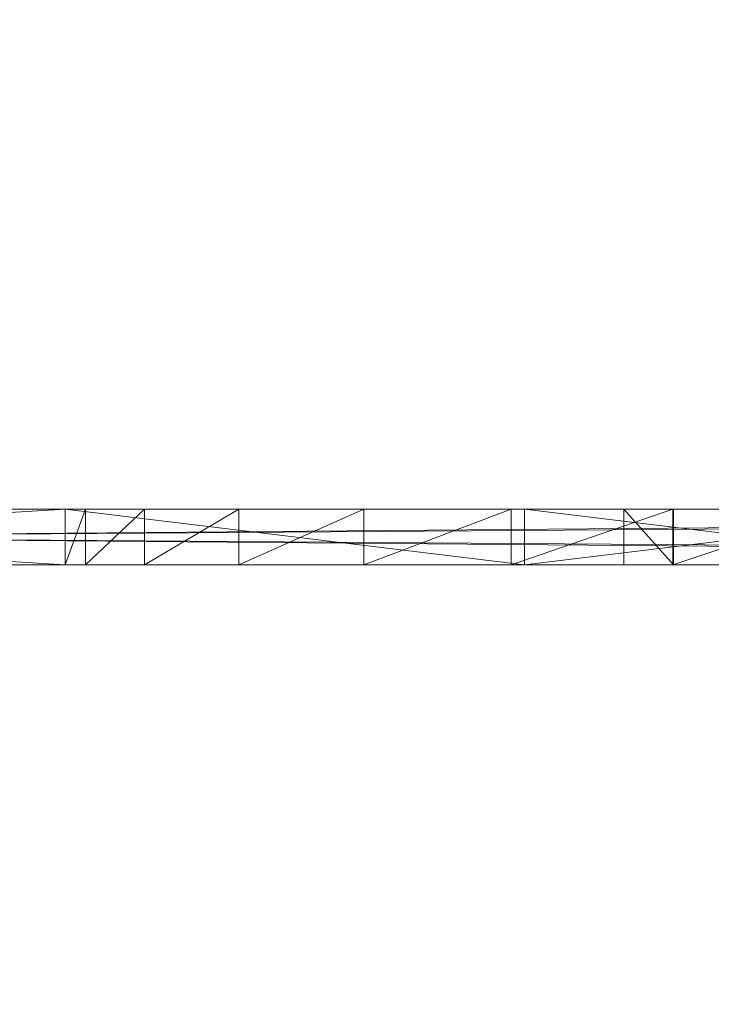
# Model space of a CAD drawing. Units: metres. Extents: x -0.711 to 0.089, y -0.255 to 0.545.
# Drawn here: x -0.137 to -0.136, y -0.063 to -0.061 of the extents above; entities that cross this region are included whole.
import ezdxf

# ---------------------------------------------------------------- set-up
doc = ezdxf.new("R2010")
doc.units = ezdxf.units.M
doc.header["$MEASUREMENT"] = 0
doc.layers.add('Mobilier 3D', color=7, linetype='Continuous')

# ---------------------------------------------------------------- blocks, each defined once
blk = doc.blocks.new('8345ff72-43a3-4eb0-a569-3f82b68f9b5f')
at = {"layer": 'Mobilier 3D', "color": 9, "linetype": 'Continuous', "lineweight": 0}
mesh = blk.add_polyface(dxfattribs=at)
corners = [(-0.599, 0.797498, 0.26225), (-0.599, -0.000502, 0.26225), (0.199, 0.797498, 0.26225)]
mesh.append_faces([[corners[k] for k in face] for face in [(0, 1, 2)]], dxfattribs={"color": 9})
mesh = blk.add_polyface(dxfattribs=at)
corners = [(0.199, 0.797498, 0.26225), (-0.599, -0.000502, 0.26225), (0.199, -0.000502, 0.26225)]
mesh.append_faces([[corners[k] for k in face] for face in [(0, 1, 2)]], dxfattribs={"color": 9})
mesh = blk.add_polyface(dxfattribs=at)
corners = [(-0.599, -0.000502, 0.25025), (-0.599, 0.797498, 0.25025), (0.199, -0.000502, 0.25025)]
mesh.append_faces([[corners[k] for k in face] for face in [(0, 1, 2)]], dxfattribs={"color": 9})
mesh = blk.add_polyface(dxfattribs=at)
corners = [(0.199, -0.000502, 0.25025), (-0.599, 0.797498, 0.25025), (0.199, 0.797498, 0.25025)]
mesh.append_faces([[corners[k] for k in face] for face in [(0, 1, 2)]], dxfattribs={"color": 9})
at = {"layer": 'Mobilier 3D', "color": 14, "linetype": 'Continuous', "lineweight": 0}
mesh = blk.add_polyface(dxfattribs=at)
corners = [(0.173, 0.218498, 0.22015), (0.173, 0.191498, 0.22015), (-0.38, 0.218498, 0.22015)]
mesh.append_faces([[corners[k] for k in face] for face in [(0, 1, 2)]], dxfattribs={"color": 14})
mesh = blk.add_polyface(dxfattribs=at)
corners = [(-0.38, 0.218498, 0.22015), (0.173, 0.191498, 0.22015), (-0.38, 0.191498, 0.22015)]
mesh.append_faces([[corners[k] for k in face] for face in [(0, 1, 2)]], dxfattribs={"color": 14})
mesh = blk.add_polyface(dxfattribs=at)
corners = [(0.173, 0.191498, 0.24715), (0.173, 0.218498, 0.24715), (-0.38, 0.191498, 0.24715)]
mesh.append_faces([[corners[k] for k in face] for face in [(0, 1, 2)]], dxfattribs={"color": 14})
mesh = blk.add_polyface(dxfattribs=at)
corners = [(-0.38, 0.191498, 0.24715), (0.173, 0.218498, 0.24715), (-0.38, 0.218498, 0.24715)]
mesh.append_faces([[corners[k] for k in face] for face in [(0, 1, 2)]], dxfattribs={"color": 14})
mesh = blk.add_polyface(dxfattribs=at)
corners = [(0.173, 0.218498, 0.00315), (0.173, 0.191498, 0.00315), (-0.38, 0.218498, 0.00315)]
mesh.append_faces([[corners[k] for k in face] for face in [(0, 1, 2)]], dxfattribs={"color": 14})
mesh = blk.add_polyface(dxfattribs=at)
corners = [(-0.38, 0.218498, 0.00315), (0.173, 0.191498, 0.00315), (-0.38, 0.191498, 0.00315)]
mesh.append_faces([[corners[k] for k in face] for face in [(0, 1, 2)]], dxfattribs={"color": 14})
mesh = blk.add_polyface(dxfattribs=at)
corners = [(0.173, 0.191498, 0.03015), (0.173, 0.218498, 0.03015), (-0.38, 0.191498, 0.03015)]
mesh.append_faces([[corners[k] for k in face] for face in [(0, 1, 2)]], dxfattribs={"color": 14})
mesh = blk.add_polyface(dxfattribs=at)
corners = [(-0.38, 0.191498, 0.03015), (0.173, 0.218498, 0.03015), (-0.38, 0.218498, 0.03015)]
mesh.append_faces([[corners[k] for k in face] for face in [(0, 1, 2)]], dxfattribs={"color": 14})
mesh = blk.add_polyface(dxfattribs=at)
corners = [(-0.034, 0.191598, 0.24065), (-0.02, 0.191598, 0.24065), (-0.034, 0.191498, 0.24065)]
mesh.append_faces([[corners[k] for k in face] for face in [(0, 1, 2)]], dxfattribs={"color": 14})
mesh = blk.add_polyface(dxfattribs=at)
corners = [(-0.034, 0.191498, 0.24065), (-0.02, 0.191598, 0.24065), (-0.02, 0.191498, 0.24065)]
mesh.append_faces([[corners[k] for k in face] for face in [(0, 1, 2)]], dxfattribs={"color": 14})
mesh = blk.add_polyface(dxfattribs=at)
corners = [(-0.02, 0.191598, 0.22665), (-0.034, 0.191598, 0.22665), (-0.02, 0.191498, 0.22665)]
mesh.append_faces([[corners[k] for k in face] for face in [(0, 1, 2)]], dxfattribs={"color": 14})
mesh = blk.add_polyface(dxfattribs=at)
corners = [(-0.02, 0.191498, 0.22665), (-0.034, 0.191598, 0.22665), (-0.034, 0.191498, 0.22665)]
mesh.append_faces([[corners[k] for k in face] for face in [(0, 1, 2)]], dxfattribs={"color": 14})
mesh = blk.add_polyface(dxfattribs=at)
corners = [(-0.021, 0.191598, 0.23965), (-0.02, 0.191598, 0.24065), (-0.034, 0.191598, 0.24065)]
mesh.append_faces([[corners[k] for k in face] for face in [(0, 1, 2)]], dxfattribs={"color": 14})
mesh = blk.add_polyface(dxfattribs=at)
corners = [(-0.02, 0.191598, 0.22665), (-0.021, 0.191598, 0.22765), (-0.034, 0.191598, 0.22665)]
mesh.append_faces([[corners[k] for k in face] for face in [(0, 1, 2)]], dxfattribs={"color": 14})
mesh = blk.add_polyface(dxfattribs=at)
corners = [(-0.034, 0.191598, 0.22665), (-0.021, 0.191598, 0.22765), (-0.033, 0.191598, 0.22765)]
mesh.append_faces([[corners[k] for k in face] for face in [(0, 1, 2)]], dxfattribs={"color": 14})
mesh = blk.add_polyface(dxfattribs=at)
corners = [(-0.034, 0.191598, 0.24065), (-0.033, 0.191598, 0.23965), (-0.021, 0.191598, 0.23965)]
mesh.append_faces([[corners[k] for k in face] for face in [(0, 1, 2)]], dxfattribs={"color": 14})
mesh = blk.add_polyface(dxfattribs=at)
corners = [(-0.021, 0.191598, 0.23965), (-0.033, 0.191598, 0.23965), (-0.021, 0.191498, 0.23965)]
mesh.append_faces([[corners[k] for k in face] for face in [(0, 1, 2)]], dxfattribs={"color": 14})
mesh = blk.add_polyface(dxfattribs=at)
corners = [(-0.021, 0.191498, 0.23965), (-0.033, 0.191598, 0.23965), (-0.033, 0.191498, 0.23965)]
mesh.append_faces([[corners[k] for k in face] for face in [(0, 1, 2)]], dxfattribs={"color": 14})
mesh = blk.add_polyface(dxfattribs=at)
corners = [(-0.033, 0.191598, 0.22765), (-0.021, 0.191598, 0.22765), (-0.033, 0.191498, 0.22765)]
mesh.append_faces([[corners[k] for k in face] for face in [(0, 1, 2)]], dxfattribs={"color": 14})
mesh = blk.add_polyface(dxfattribs=at)
corners = [(-0.033, 0.191498, 0.22765), (-0.021, 0.191598, 0.22765), (-0.021, 0.191498, 0.22765)]
mesh.append_faces([[corners[k] for k in face] for face in [(0, 1, 2)]], dxfattribs={"color": 14})
mesh = blk.add_polyface(dxfattribs=at)
corners = [(-0.027824, 0.191598, 0.231385), (-0.026176, 0.191598, 0.231385), (-0.027824, 0.191498, 0.231385)]
mesh.append_faces([[corners[k] for k in face] for face in [(0, 1, 2)]], dxfattribs={"color": 14})
mesh = blk.add_polyface(dxfattribs=at)
corners = [(-0.027824, 0.191498, 0.231385), (-0.026176, 0.191598, 0.231385), (-0.026176, 0.191498, 0.231385)]
mesh.append_faces([[corners[k] for k in face] for face in [(0, 1, 2)]], dxfattribs={"color": 14})
mesh = blk.add_polyface(dxfattribs=at)
corners = [(-0.026176, 0.191598, 0.230562), (-0.027824, 0.191598, 0.230562), (-0.026176, 0.191498, 0.230562)]
mesh.append_faces([[corners[k] for k in face] for face in [(0, 1, 2)]], dxfattribs={"color": 14})
mesh = blk.add_polyface(dxfattribs=at)
corners = [(-0.026176, 0.191498, 0.230562), (-0.027824, 0.191598, 0.230562), (-0.027824, 0.191498, 0.230562)]
mesh.append_faces([[corners[k] for k in face] for face in [(0, 1, 2)]], dxfattribs={"color": 14})
mesh = blk.add_polyface(dxfattribs=at)
corners = [(-0.026176, 0.191598, 0.230562), (-0.026176, 0.191598, 0.231385), (-0.027824, 0.191598, 0.231385)]
mesh.append_faces([[corners[k] for k in face] for face in [(0, 1, 2)]], dxfattribs={"color": 14})
mesh = blk.add_polyface(dxfattribs=at)
corners = [(-0.026176, 0.191598, 0.230562), (-0.027824, 0.191598, 0.231385), (-0.027824, 0.191598, 0.230562)]
mesh.append_faces([[corners[k] for k in face] for face in [(0, 1, 2)]], dxfattribs={"color": 14})
mesh = blk.add_polyface(dxfattribs=at)
corners = [(-0.026176, 0.191598, 0.231385), (-0.026176, 0.191598, 0.237768), (-0.026176, 0.191498, 0.231385)]
mesh.append_faces([[corners[k] for k in face] for face in [(0, 1, 2)]], dxfattribs={"color": 14})
mesh = blk.add_polyface(dxfattribs=at)
corners = [(-0.026176, 0.191498, 0.231385), (-0.026176, 0.191598, 0.237768), (-0.026176, 0.191498, 0.237768)]
mesh.append_faces([[corners[k] for k in face] for face in [(0, 1, 2)]], dxfattribs={"color": 14})
mesh = blk.add_polyface(dxfattribs=at)
corners = [(-0.02614, 0.191598, 0.238064), (-0.02614, 0.191498, 0.238064), (-0.026176, 0.191498, 0.237768)]
mesh.append_faces([[corners[k] for k in face] for face in [(0, 1, 2)]], dxfattribs={"color": 14})
mesh = blk.add_polyface(dxfattribs=at)
corners = [(-0.02614, 0.191598, 0.238064), (-0.026176, 0.191498, 0.237768), (-0.026176, 0.191598, 0.237768)]
mesh.append_faces([[corners[k] for k in face] for face in [(0, 1, 2)]], dxfattribs={"color": 14})
mesh = blk.add_polyface(dxfattribs=at)
corners = [(-0.025353, 0.191598, 0.228091), (-0.026176, 0.191598, 0.228091), (-0.025353, 0.191498, 0.228091)]
mesh.append_faces([[corners[k] for k in face] for face in [(0, 1, 2)]], dxfattribs={"color": 14})
mesh = blk.add_polyface(dxfattribs=at)
corners = [(-0.025353, 0.191498, 0.228091), (-0.026176, 0.191598, 0.228091), (-0.026176, 0.191498, 0.228091)]
mesh.append_faces([[corners[k] for k in face] for face in [(0, 1, 2)]], dxfattribs={"color": 14})
mesh = blk.add_polyface(dxfattribs=at)
corners = [(-0.026176, 0.191598, 0.228091), (-0.026176, 0.191598, 0.230562), (-0.026176, 0.191498, 0.228091)]
mesh.append_faces([[corners[k] for k in face] for face in [(0, 1, 2)]], dxfattribs={"color": 14})
mesh = blk.add_polyface(dxfattribs=at)
corners = [(-0.026176, 0.191498, 0.228091), (-0.026176, 0.191598, 0.230562), (-0.026176, 0.191498, 0.230562)]
mesh.append_faces([[corners[k] for k in face] for face in [(0, 1, 2)]], dxfattribs={"color": 14})
mesh = blk.add_polyface(dxfattribs=at)
corners = [(-0.023943, 0.191598, 0.231462), (-0.024529, 0.191598, 0.231385), (-0.026176, 0.191598, 0.230562)]
mesh.append_faces([[corners[k] for k in face] for face in [(0, 1, 2)]], dxfattribs={"color": 14})
mesh = blk.add_polyface(dxfattribs=at)
corners = [(-0.026176, 0.191598, 0.230562), (-0.024529, 0.191598, 0.231385), (-0.025353, 0.191598, 0.231385)]
mesh.append_faces([[corners[k] for k in face] for face in [(0, 1, 2)]], dxfattribs={"color": 14})
mesh = blk.add_polyface(dxfattribs=at)
corners = [(-0.026176, 0.191598, 0.228091), (-0.025353, 0.191598, 0.228091), (-0.026176, 0.191598, 0.230562)]
mesh.append_faces([[corners[k] for k in face] for face in [(0, 1, 2)]], dxfattribs={"color": 14})
mesh = blk.add_polyface(dxfattribs=at)
corners = [(-0.026176, 0.191598, 0.230562), (-0.025353, 0.191598, 0.228091), (-0.025353, 0.191598, 0.230562)]
mesh.append_faces([[corners[k] for k in face] for face in [(0, 1, 2)]], dxfattribs={"color": 14})
mesh = blk.add_polyface(dxfattribs=at)
corners = [(-0.026176, 0.191598, 0.230562), (-0.025353, 0.191598, 0.230562), (-0.023943, 0.191598, 0.231462)]
mesh.append_faces([[corners[k] for k in face] for face in [(0, 1, 2)]], dxfattribs={"color": 14})
mesh = blk.add_polyface(dxfattribs=at)
corners = [(-0.025353, 0.191598, 0.237768), (-0.02614, 0.191598, 0.238064), (-0.026176, 0.191598, 0.237768)]
mesh.append_faces([[corners[k] for k in face] for face in [(0, 1, 2)]], dxfattribs={"color": 14})
mesh = blk.add_polyface(dxfattribs=at)
corners = [(-0.025353, 0.191598, 0.237768), (-0.026176, 0.191598, 0.237768), (-0.025353, 0.191598, 0.231385)]
mesh.append_faces([[corners[k] for k in face] for face in [(0, 1, 2)]], dxfattribs={"color": 14})
mesh = blk.add_polyface(dxfattribs=at)
corners = [(-0.025353, 0.191598, 0.231385), (-0.026176, 0.191598, 0.237768), (-0.026176, 0.191598, 0.231385)]
mesh.append_faces([[corners[k] for k in face] for face in [(0, 1, 2)]], dxfattribs={"color": 14})
mesh = blk.add_polyface(dxfattribs=at)
corners = [(-0.025353, 0.191598, 0.231385), (-0.026176, 0.191598, 0.231385), (-0.026176, 0.191598, 0.230562)]
mesh.append_faces([[corners[k] for k in face] for face in [(0, 1, 2)]], dxfattribs={"color": 14})
mesh = blk.add_polyface(dxfattribs=at)
corners = [(-0.026034, 0.191598, 0.238343), (-0.026034, 0.191498, 0.238343), (-0.02614, 0.191498, 0.238064)]
mesh.append_faces([[corners[k] for k in face] for face in [(0, 1, 2)]], dxfattribs={"color": 14})
mesh = blk.add_polyface(dxfattribs=at)
corners = [(-0.026034, 0.191598, 0.238343), (-0.02614, 0.191498, 0.238064), (-0.02614, 0.191598, 0.238064)]
mesh.append_faces([[corners[k] for k in face] for face in [(0, 1, 2)]], dxfattribs={"color": 14})
mesh = blk.add_polyface(dxfattribs=at)
corners = [(-0.025341, 0.191598, 0.237866), (-0.026034, 0.191598, 0.238343), (-0.02614, 0.191598, 0.238064)]
mesh.append_faces([[corners[k] for k in face] for face in [(0, 1, 2)]], dxfattribs={"color": 14})
mesh = blk.add_polyface(dxfattribs=at)
corners = [(-0.025341, 0.191598, 0.237866), (-0.02614, 0.191598, 0.238064), (-0.025353, 0.191598, 0.237768)]
mesh.append_faces([[corners[k] for k in face] for face in [(0, 1, 2)]], dxfattribs={"color": 14})
mesh = blk.add_polyface(dxfattribs=at)
corners = [(-0.025865, 0.191598, 0.238588), (-0.025865, 0.191498, 0.238588), (-0.026034, 0.191498, 0.238343)]
mesh.append_faces([[corners[k] for k in face] for face in [(0, 1, 2)]], dxfattribs={"color": 14})
mesh = blk.add_polyface(dxfattribs=at)
corners = [(-0.025865, 0.191598, 0.238588), (-0.026034, 0.191498, 0.238343), (-0.026034, 0.191598, 0.238343)]
mesh.append_faces([[corners[k] for k in face] for face in [(0, 1, 2)]], dxfattribs={"color": 14})
mesh = blk.add_polyface(dxfattribs=at)
corners = [(-0.025306, 0.191598, 0.237959), (-0.025865, 0.191598, 0.238588), (-0.026034, 0.191598, 0.238343)]
mesh.append_faces([[corners[k] for k in face] for face in [(0, 1, 2)]], dxfattribs={"color": 14})
mesh = blk.add_polyface(dxfattribs=at)
corners = [(-0.025306, 0.191598, 0.237959), (-0.026034, 0.191598, 0.238343), (-0.025341, 0.191598, 0.237866)]
mesh.append_faces([[corners[k] for k in face] for face in [(0, 1, 2)]], dxfattribs={"color": 14})
mesh = blk.add_polyface(dxfattribs=at)
corners = [(-0.025641, 0.191598, 0.238785), (-0.025641, 0.191498, 0.238785), (-0.025865, 0.191498, 0.238588)]
mesh.append_faces([[corners[k] for k in face] for face in [(0, 1, 2)]], dxfattribs={"color": 14})
mesh = blk.add_polyface(dxfattribs=at)
corners = [(-0.025641, 0.191598, 0.238785), (-0.025865, 0.191498, 0.238588), (-0.025865, 0.191598, 0.238588)]
mesh.append_faces([[corners[k] for k in face] for face in [(0, 1, 2)]], dxfattribs={"color": 14})
mesh = blk.add_polyface(dxfattribs=at)
corners = [(-0.025249, 0.191598, 0.238041), (-0.025641, 0.191598, 0.238785), (-0.025865, 0.191598, 0.238588)]
mesh.append_faces([[corners[k] for k in face] for face in [(0, 1, 2)]], dxfattribs={"color": 14})
mesh = blk.add_polyface(dxfattribs=at)
corners = [(-0.025249, 0.191598, 0.238041), (-0.025865, 0.191598, 0.238588), (-0.025306, 0.191598, 0.237959)]
mesh.append_faces([[corners[k] for k in face] for face in [(0, 1, 2)]], dxfattribs={"color": 14})
mesh = blk.add_polyface(dxfattribs=at)
corners = [(-0.025377, 0.191598, 0.238923), (-0.025377, 0.191498, 0.238923), (-0.025641, 0.191498, 0.238785)]
mesh.append_faces([[corners[k] for k in face] for face in [(0, 1, 2)]], dxfattribs={"color": 14})
mesh = blk.add_polyface(dxfattribs=at)
corners = [(-0.025377, 0.191598, 0.238923), (-0.025641, 0.191498, 0.238785), (-0.025641, 0.191598, 0.238785)]
mesh.append_faces([[corners[k] for k in face] for face in [(0, 1, 2)]], dxfattribs={"color": 14})
mesh = blk.add_polyface(dxfattribs=at)
corners = [(-0.025175, 0.191598, 0.238107), (-0.025377, 0.191598, 0.238923), (-0.025641, 0.191598, 0.238785)]
mesh.append_faces([[corners[k] for k in face] for face in [(0, 1, 2)]], dxfattribs={"color": 14})
mesh = blk.add_polyface(dxfattribs=at)
corners = [(-0.025175, 0.191598, 0.238107), (-0.025641, 0.191598, 0.238785), (-0.025249, 0.191598, 0.238041)]
mesh.append_faces([[corners[k] for k in face] for face in [(0, 1, 2)]], dxfattribs={"color": 14})
mesh = blk.add_polyface(dxfattribs=at)
corners = [(-0.025087, 0.191598, 0.238994), (-0.025087, 0.191498, 0.238994), (-0.025377, 0.191498, 0.238923)]
mesh.append_faces([[corners[k] for k in face] for face in [(0, 1, 2)]], dxfattribs={"color": 14})
mesh = blk.add_polyface(dxfattribs=at)
corners = [(-0.025087, 0.191598, 0.238994), (-0.025377, 0.191498, 0.238923), (-0.025377, 0.191598, 0.238923)]
mesh.append_faces([[corners[k] for k in face] for face in [(0, 1, 2)]], dxfattribs={"color": 14})
mesh = blk.add_polyface(dxfattribs=at)
corners = [(-0.025086, 0.191598, 0.238153), (-0.025087, 0.191598, 0.238994), (-0.025377, 0.191598, 0.238923)]
mesh.append_faces([[corners[k] for k in face] for face in [(0, 1, 2)]], dxfattribs={"color": 14})
mesh = blk.add_polyface(dxfattribs=at)
corners = [(-0.025086, 0.191598, 0.238153), (-0.025377, 0.191598, 0.238923), (-0.025175, 0.191598, 0.238107)]
mesh.append_faces([[corners[k] for k in face] for face in [(0, 1, 2)]], dxfattribs={"color": 14})
mesh = blk.add_polyface(dxfattribs=at)
corners = [(-0.024529, 0.191598, 0.230562), (-0.025353, 0.191598, 0.230562), (-0.024529, 0.191498, 0.230562)]
mesh.append_faces([[corners[k] for k in face] for face in [(0, 1, 2)]], dxfattribs={"color": 14})
mesh = blk.add_polyface(dxfattribs=at)
corners = [(-0.024529, 0.191498, 0.230562), (-0.025353, 0.191598, 0.230562), (-0.025353, 0.191498, 0.230562)]
mesh.append_faces([[corners[k] for k in face] for face in [(0, 1, 2)]], dxfattribs={"color": 14})
mesh = blk.add_polyface(dxfattribs=at)
corners = [(-0.025353, 0.191598, 0.230562), (-0.025353, 0.191598, 0.228091), (-0.025353, 0.191498, 0.230562)]
mesh.append_faces([[corners[k] for k in face] for face in [(0, 1, 2)]], dxfattribs={"color": 14})
mesh = blk.add_polyface(dxfattribs=at)
corners = [(-0.025353, 0.191498, 0.230562), (-0.025353, 0.191598, 0.228091), (-0.025353, 0.191498, 0.228091)]
mesh.append_faces([[corners[k] for k in face] for face in [(0, 1, 2)]], dxfattribs={"color": 14})
mesh = blk.add_polyface(dxfattribs=at)
corners = [(-0.025353, 0.191598, 0.230562), (-0.024529, 0.191598, 0.230562), (-0.02373, 0.191598, 0.230667)]
mesh.append_faces([[corners[k] for k in face] for face in [(0, 1, 2)]], dxfattribs={"color": 14})
mesh = blk.add_polyface(dxfattribs=at)
corners = [(-0.023943, 0.191598, 0.231462), (-0.025353, 0.191598, 0.230562), (-0.02373, 0.191598, 0.230667)]
mesh.append_faces([[corners[k] for k in face] for face in [(0, 1, 2)]], dxfattribs={"color": 14})
mesh = blk.add_polyface(dxfattribs=at)
corners = [(-0.025353, 0.191598, 0.231385), (-0.024529, 0.191598, 0.231385), (-0.025353, 0.191498, 0.231385)]
mesh.append_faces([[corners[k] for k in face] for face in [(0, 1, 2)]], dxfattribs={"color": 14})
mesh = blk.add_polyface(dxfattribs=at)
corners = [(-0.025353, 0.191498, 0.231385), (-0.024529, 0.191598, 0.231385), (-0.024529, 0.191498, 0.231385)]
mesh.append_faces([[corners[k] for k in face] for face in [(0, 1, 2)]], dxfattribs={"color": 14})
mesh = blk.add_polyface(dxfattribs=at)
corners = [(-0.025353, 0.191598, 0.237768), (-0.025353, 0.191598, 0.231385), (-0.025353, 0.191498, 0.237768)]
mesh.append_faces([[corners[k] for k in face] for face in [(0, 1, 2)]], dxfattribs={"color": 14})
mesh = blk.add_polyface(dxfattribs=at)
corners = [(-0.025353, 0.191498, 0.237768), (-0.025353, 0.191598, 0.231385), (-0.025353, 0.191498, 0.231385)]
mesh.append_faces([[corners[k] for k in face] for face in [(0, 1, 2)]], dxfattribs={"color": 14})
mesh = blk.add_polyface(dxfattribs=at)
corners = [(-0.025175, 0.191598, 0.238107), (-0.025175, 0.191498, 0.238107), (-0.025086, 0.191498, 0.238153)]
mesh.append_faces([[corners[k] for k in face] for face in [(0, 1, 2)]], dxfattribs={"color": 14})
mesh = blk.add_polyface(dxfattribs=at)
corners = [(-0.025175, 0.191598, 0.238107), (-0.025086, 0.191498, 0.238153), (-0.025086, 0.191598, 0.238153)]
mesh.append_faces([[corners[k] for k in face] for face in [(0, 1, 2)]], dxfattribs={"color": 14})
mesh = blk.add_polyface(dxfattribs=at)
corners = [(-0.024788, 0.191598, 0.238993), (-0.024788, 0.191498, 0.238993), (-0.025087, 0.191498, 0.238994)]
mesh.append_faces([[corners[k] for k in face] for face in [(0, 1, 2)]], dxfattribs={"color": 14})
mesh = blk.add_polyface(dxfattribs=at)
corners = [(-0.024788, 0.191598, 0.238993), (-0.025087, 0.191498, 0.238994), (-0.025087, 0.191598, 0.238994)]
mesh.append_faces([[corners[k] for k in face] for face in [(0, 1, 2)]], dxfattribs={"color": 14})
mesh = blk.add_polyface(dxfattribs=at)
corners = [(-0.02499, 0.191598, 0.238176), (-0.024788, 0.191598, 0.238993), (-0.025087, 0.191598, 0.238994)]
mesh.append_faces([[corners[k] for k in face] for face in [(0, 1, 2)]], dxfattribs={"color": 14})
mesh = blk.add_polyface(dxfattribs=at)
corners = [(-0.02499, 0.191598, 0.238176), (-0.025087, 0.191598, 0.238994), (-0.025086, 0.191598, 0.238153)]
mesh.append_faces([[corners[k] for k in face] for face in [(0, 1, 2)]], dxfattribs={"color": 14})
mesh = blk.add_polyface(dxfattribs=at)
corners = [(-0.034, 0.191498, 0.22665), (-0.38, 0.191498, 0.22015), (0.173, 0.191498, 0.22015)]
mesh.append_faces([[corners[k] for k in face] for face in [(0, 1, 2)]], dxfattribs={"color": 14})
mesh = blk.add_polyface(dxfattribs=at)
corners = [(-0.38, 0.191498, 0.24715), (-0.034, 0.191498, 0.24065), (0.173, 0.191498, 0.24715)]
mesh.append_faces([[corners[k] for k in face] for face in [(0, 1, 2)]], dxfattribs={"color": 14})
mesh = blk.add_polyface(dxfattribs=at)
corners = [(0.173, 0.191498, 0.00315), (0.173, 0.191498, 0.03015), (-0.38, 0.191498, 0.00315)]
mesh.append_faces([[corners[k] for k in face] for face in [(0, 1, 2)]], dxfattribs={"color": 14})
mesh = blk.add_polyface(dxfattribs=at)
corners = [(-0.38, 0.191498, 0.00315), (0.173, 0.191498, 0.03015), (-0.38, 0.191498, 0.03015)]
mesh.append_faces([[corners[k] for k in face] for face in [(0, 1, 2)]], dxfattribs={"color": 14})
mesh = blk.add_polyface(dxfattribs=at)
corners = [(0.173, 0.191498, 0.24715), (-0.034, 0.191498, 0.24065), (-0.02, 0.191498, 0.24065)]
mesh.append_faces([[corners[k] for k in face] for face in [(0, 1, 2)]], dxfattribs={"color": 14})
mesh = blk.add_polyface(dxfattribs=at)
corners = [(0.173, 0.191498, 0.22015), (-0.02, 0.191498, 0.22665), (-0.034, 0.191498, 0.22665)]
mesh.append_faces([[corners[k] for k in face] for face in [(0, 1, 2)]], dxfattribs={"color": 14})
mesh = blk.add_polyface(dxfattribs=at)
corners = [(-0.021, 0.191498, 0.22765), (-0.025353, 0.191498, 0.228091), (-0.033, 0.191498, 0.22765)]
mesh.append_faces([[corners[k] for k in face] for face in [(0, 1, 2)]], dxfattribs={"color": 14})
mesh = blk.add_polyface(dxfattribs=at)
corners = [(-0.033, 0.191498, 0.22765), (-0.025353, 0.191498, 0.228091), (-0.026176, 0.191498, 0.228091)]
mesh.append_faces([[corners[k] for k in face] for face in [(0, 1, 2)]], dxfattribs={"color": 14})
mesh = blk.add_polyface(dxfattribs=at)
corners = [(-0.033, 0.191498, 0.23965), (-0.029212, 0.191498, 0.238993), (-0.021, 0.191498, 0.23965)]
mesh.append_faces([[corners[k] for k in face] for face in [(0, 1, 2)]], dxfattribs={"color": 14})
mesh = blk.add_polyface(dxfattribs=at)
corners = [(-0.027824, 0.191498, 0.228091), (-0.033, 0.191498, 0.22765), (-0.026176, 0.191498, 0.228091)]
mesh.append_faces([[corners[k] for k in face] for face in [(0, 1, 2)]], dxfattribs={"color": 14})
mesh = blk.add_polyface(dxfattribs=at)
corners = [(-0.021, 0.191498, 0.23965), (-0.029212, 0.191498, 0.238993), (-0.028913, 0.191498, 0.238994)]
mesh.append_faces([[corners[k] for k in face] for face in [(0, 1, 2)]], dxfattribs={"color": 14})
mesh = blk.add_polyface(dxfattribs=at)
corners = [(-0.021, 0.191498, 0.23965), (-0.028913, 0.191498, 0.238994), (-0.028623, 0.191498, 0.238923)]
mesh.append_faces([[corners[k] for k in face] for face in [(0, 1, 2)]], dxfattribs={"color": 14})
mesh = blk.add_polyface(dxfattribs=at)
corners = [(-0.028359, 0.191498, 0.238785), (-0.021, 0.191498, 0.23965), (-0.028623, 0.191498, 0.238923)]
mesh.append_faces([[corners[k] for k in face] for face in [(0, 1, 2)]], dxfattribs={"color": 14})
mesh = blk.add_polyface(dxfattribs=at)
corners = [(-0.028135, 0.191498, 0.238588), (-0.021, 0.191498, 0.23965), (-0.028359, 0.191498, 0.238785)]
mesh.append_faces([[corners[k] for k in face] for face in [(0, 1, 2)]], dxfattribs={"color": 14})
mesh = blk.add_polyface(dxfattribs=at)
corners = [(-0.027966, 0.191498, 0.238343), (-0.025087, 0.191498, 0.238994), (-0.028135, 0.191498, 0.238588)]
mesh.append_faces([[corners[k] for k in face] for face in [(0, 1, 2)]], dxfattribs={"color": 14})
mesh = blk.add_polyface(dxfattribs=at)
corners = [(-0.028135, 0.191498, 0.238588), (-0.025087, 0.191498, 0.238994), (-0.021, 0.191498, 0.23965)]
mesh.append_faces([[corners[k] for k in face] for face in [(0, 1, 2)]], dxfattribs={"color": 14})
mesh = blk.add_polyface(dxfattribs=at)
corners = [(-0.025865, 0.191498, 0.238588), (-0.025641, 0.191498, 0.238785), (-0.027966, 0.191498, 0.238343)]
mesh.append_faces([[corners[k] for k in face] for face in [(0, 1, 2)]], dxfattribs={"color": 14})
mesh = blk.add_polyface(dxfattribs=at)
corners = [(-0.02786, 0.191498, 0.238064), (-0.02614, 0.191498, 0.238064), (-0.027966, 0.191498, 0.238343)]
mesh.append_faces([[corners[k] for k in face] for face in [(0, 1, 2)]], dxfattribs={"color": 14})
mesh = blk.add_polyface(dxfattribs=at)
corners = [(-0.027966, 0.191498, 0.238343), (-0.02614, 0.191498, 0.238064), (-0.026034, 0.191498, 0.238343)]
mesh.append_faces([[corners[k] for k in face] for face in [(0, 1, 2)]], dxfattribs={"color": 14})
mesh = blk.add_polyface(dxfattribs=at)
corners = [(-0.027966, 0.191498, 0.238343), (-0.026034, 0.191498, 0.238343), (-0.025865, 0.191498, 0.238588)]
mesh.append_faces([[corners[k] for k in face] for face in [(0, 1, 2)]], dxfattribs={"color": 14})
mesh = blk.add_polyface(dxfattribs=at)
corners = [(-0.025641, 0.191498, 0.238785), (-0.025377, 0.191498, 0.238923), (-0.027966, 0.191498, 0.238343)]
mesh.append_faces([[corners[k] for k in face] for face in [(0, 1, 2)]], dxfattribs={"color": 14})
mesh = blk.add_polyface(dxfattribs=at)
corners = [(-0.027966, 0.191498, 0.238343), (-0.025377, 0.191498, 0.238923), (-0.025087, 0.191498, 0.238994)]
mesh.append_faces([[corners[k] for k in face] for face in [(0, 1, 2)]], dxfattribs={"color": 14})
mesh = blk.add_polyface(dxfattribs=at)
corners = [(-0.027824, 0.191498, 0.237768), (-0.026176, 0.191498, 0.237768), (-0.02786, 0.191498, 0.238064)]
mesh.append_faces([[corners[k] for k in face] for face in [(0, 1, 2)]], dxfattribs={"color": 14})
mesh = blk.add_polyface(dxfattribs=at)
corners = [(-0.02786, 0.191498, 0.238064), (-0.026176, 0.191498, 0.237768), (-0.02614, 0.191498, 0.238064)]
mesh.append_faces([[corners[k] for k in face] for face in [(0, 1, 2)]], dxfattribs={"color": 14})
mesh = blk.add_polyface(dxfattribs=at)
corners = [(-0.027824, 0.191498, 0.231385), (-0.026176, 0.191498, 0.231385), (-0.027824, 0.191498, 0.237768)]
mesh.append_faces([[corners[k] for k in face] for face in [(0, 1, 2)]], dxfattribs={"color": 14})
mesh = blk.add_polyface(dxfattribs=at)
corners = [(-0.027824, 0.191498, 0.237768), (-0.026176, 0.191498, 0.231385), (-0.026176, 0.191498, 0.237768)]
mesh.append_faces([[corners[k] for k in face] for face in [(0, 1, 2)]], dxfattribs={"color": 14})
mesh = blk.add_polyface(dxfattribs=at)
corners = [(-0.027824, 0.191498, 0.228091), (-0.026176, 0.191498, 0.228091), (-0.027824, 0.191498, 0.230562)]
mesh.append_faces([[corners[k] for k in face] for face in [(0, 1, 2)]], dxfattribs={"color": 14})
mesh = blk.add_polyface(dxfattribs=at)
corners = [(-0.027824, 0.191498, 0.230562), (-0.026176, 0.191498, 0.228091), (-0.026176, 0.191498, 0.230562)]
mesh.append_faces([[corners[k] for k in face] for face in [(0, 1, 2)]], dxfattribs={"color": 14})
mesh = blk.add_polyface(dxfattribs=at)
corners = [(-0.025353, 0.191498, 0.230562), (-0.025353, 0.191498, 0.228091), (-0.024529, 0.191498, 0.230562)]
mesh.append_faces([[corners[k] for k in face] for face in [(0, 1, 2)]], dxfattribs={"color": 14})
mesh = blk.add_polyface(dxfattribs=at)
corners = [(-0.024529, 0.191498, 0.230562), (-0.025353, 0.191498, 0.228091), (-0.02373, 0.191498, 0.230667)]
mesh.append_faces([[corners[k] for k in face] for face in [(0, 1, 2)]], dxfattribs={"color": 14})
mesh = blk.add_polyface(dxfattribs=at)
corners = [(-0.021, 0.191498, 0.22765), (-0.022346, 0.191498, 0.231466), (-0.025353, 0.191498, 0.228091)]
mesh.append_faces([[corners[k] for k in face] for face in [(0, 1, 2)]], dxfattribs={"color": 14})
mesh = blk.add_polyface(dxfattribs=at)
corners = [(-0.025353, 0.191498, 0.228091), (-0.022346, 0.191498, 0.231466), (-0.022985, 0.191498, 0.230976)]
mesh.append_faces([[corners[k] for k in face] for face in [(0, 1, 2)]], dxfattribs={"color": 14})
mesh = blk.add_polyface(dxfattribs=at)
corners = [(-0.025353, 0.191498, 0.228091), (-0.022985, 0.191498, 0.230976), (-0.02373, 0.191498, 0.230667)]
mesh.append_faces([[corners[k] for k in face] for face in [(0, 1, 2)]], dxfattribs={"color": 14})
mesh = blk.add_polyface(dxfattribs=at)
corners = [(-0.024529, 0.191498, 0.231385), (-0.022264, 0.191498, 0.234473), (-0.025353, 0.191498, 0.231385)]
mesh.append_faces([[corners[k] for k in face] for face in [(0, 1, 2)]], dxfattribs={"color": 14})
mesh = blk.add_polyface(dxfattribs=at)
corners = [(-0.022264, 0.191498, 0.234473), (-0.022713, 0.191498, 0.236299), (-0.025353, 0.191498, 0.231385)]
mesh.append_faces([[corners[k] for k in face] for face in [(0, 1, 2)]], dxfattribs={"color": 14})
mesh = blk.add_polyface(dxfattribs=at)
corners = [(-0.025353, 0.191498, 0.231385), (-0.022713, 0.191498, 0.236299), (-0.023249, 0.191498, 0.23708)]
mesh.append_faces([[corners[k] for k in face] for face in [(0, 1, 2)]], dxfattribs={"color": 14})
mesh = blk.add_polyface(dxfattribs=at)
corners = [(-0.025353, 0.191498, 0.231385), (-0.023249, 0.191498, 0.23708), (-0.025353, 0.191498, 0.237768)]
mesh.append_faces([[corners[k] for k in face] for face in [(0, 1, 2)]], dxfattribs={"color": 14})
mesh = blk.add_polyface(dxfattribs=at)
corners = [(-0.024794, 0.191498, 0.238152), (-0.025306, 0.191498, 0.237959), (-0.025353, 0.191498, 0.237768)]
mesh.append_faces([[corners[k] for k in face] for face in [(0, 1, 2)]], dxfattribs={"color": 14})
mesh = blk.add_polyface(dxfattribs=at)
corners = [(-0.024794, 0.191498, 0.238152), (-0.025353, 0.191498, 0.237768), (-0.023957, 0.191498, 0.237709)]
mesh.append_faces([[corners[k] for k in face] for face in [(0, 1, 2)]], dxfattribs={"color": 14})
mesh = blk.add_polyface(dxfattribs=at)
corners = [(-0.023957, 0.191498, 0.237709), (-0.025353, 0.191498, 0.237768), (-0.023249, 0.191498, 0.23708)]
mesh.append_faces([[corners[k] for k in face] for face in [(0, 1, 2)]], dxfattribs={"color": 14})
mesh = blk.add_polyface(dxfattribs=at)
corners = [(-0.025249, 0.191498, 0.238041), (-0.025306, 0.191498, 0.237959), (-0.024794, 0.191498, 0.238152)]
mesh.append_faces([[corners[k] for k in face] for face in [(0, 1, 2)]], dxfattribs={"color": 14})
mesh = blk.add_polyface(dxfattribs=at)
corners = [(-0.02499, 0.191498, 0.238176), (-0.025249, 0.191498, 0.238041), (-0.02489, 0.191498, 0.238176)]
mesh.append_faces([[corners[k] for k in face] for face in [(0, 1, 2)]], dxfattribs={"color": 14})
mesh = blk.add_polyface(dxfattribs=at)
corners = [(-0.02489, 0.191498, 0.238176), (-0.025249, 0.191498, 0.238041), (-0.024794, 0.191498, 0.238152)]
mesh.append_faces([[corners[k] for k in face] for face in [(0, 1, 2)]], dxfattribs={"color": 14})
mesh = blk.add_polyface(dxfattribs=at)
corners = [(-0.025087, 0.191498, 0.238994), (-0.024788, 0.191498, 0.238993), (-0.021, 0.191498, 0.23965)]
mesh.append_faces([[corners[k] for k in face] for face in [(0, 1, 2)]], dxfattribs={"color": 14})

msp = doc.modelspace()

# ---------------------------------------------------------------- block references
msp.add_blockref('8345ff72-43a3-4eb0-a569-3f82b68f9b5f', (-0.1111842, -0.2537612))

doc.saveas('drawing.dxf')
